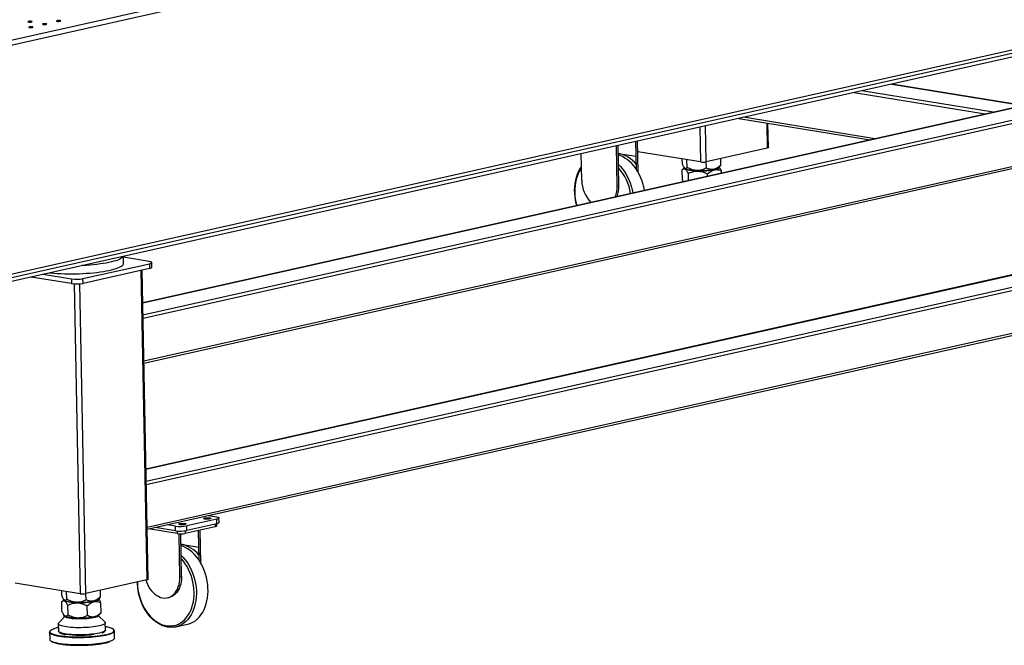
# Model space of a CAD drawing. Units: millimetres. Extents: x 12016 to 12313, y -7569 to -7359.
# Drawn here: x 12088 to 12124, y -7510 to -7487 of the extents above; entities that cross this region are included whole.
import ezdxf

# ---------------------------------------------------------------- set-up
doc = ezdxf.new("R2010")
doc.units = ezdxf.units.MM
doc.header["$LTSCALE"] = 10

msp = doc.modelspace()

# ---------------------------------------------------------------- linework, layer by layer
at = {"color": 7, "linetype": 'Continuous', "lineweight": 25}
for p, q in [((12086.84484, -7488.09982), (12148.0194, -7474.39568)), ((12086.84823, -7488.2764), (12148.02279, -7474.57226)), ((12147.86197, -7483.09923), (12086.76958, -7496.78495)), ((12087.01262, -7496.8405), (12148.18718, -7483.13636)), ((12148.19001, -7483.28351), (12087.01545, -7496.98764)), ((12138.88837, -7487.24888), (12092.25241, -7497.69612)), ((12092.29517, -7499.92393), (12140.13846, -7489.20622)), ((12124.85274, -7490.3931), (12119.99187, -7489.60037)), ((12114.31888, -7490.87122), (12119.17975, -7491.66395)), ((12115.41722, -7491.95201), (12115.39986, -7491.04751)), ((12109.8179, -7493.37742), (12109.78927, -7491.88592)), ((12109.87952, -7493.36361), (12109.85089, -7491.87212)), ((12110.52817, -7492.76313), (12110.50824, -7491.72486)), ((12110.59204, -7492.86598), (12110.56987, -7491.71106)), ((12115.37653, -7491.97271), (12113.11689, -7492.47891)), ((12108.50651, -7493.16355), (12108.48759, -7492.17752)), ((12109.85655, -7492.1666), (12110.51879, -7492.2746)), ((12112.9049, -7492.48409), (12110.57742, -7492.10452)), ((12112.23172, -7492.54849), (12112.22836, -7492.37376)), ((12112.30315, -7492.69865), (12112.23306, -7492.76811)), ((12112.40716, -7492.68832), (12112.40167, -7492.40203)), ((12113.12153, -7492.71241), (12113.11705, -7492.47887)), ((12113.57093, -7492.69319), (12113.64376, -7492.6173)), ((12113.62136, -7492.68395), (12113.59925, -7492.66368)), ((12113.64329, -7492.61684), (12113.66046, -7492.59662)), ((12113.66046, -7492.59662), (12113.65588, -7492.35816)), ((12112.23242, -7493.13835), (12112.22547, -7492.77614)), ((12112.3148, -7492.713), (12112.3267, -7492.72421)), ((12112.44037, -7492.90892), (12112.44543, -7493.17255)), ((12113.16686, -7493.01094), (12113.16529, -7492.92941)), ((12113.31603, -7492.78643), (12113.50494, -7492.74816)), ((12113.67684, -7492.89669), (12113.67531, -7492.8171)), ((12139.00643, -7493.39973), (12092.37048, -7503.84697)), ((12109.8179, -7493.37742), (12109.87952, -7493.36361)), ((12092.41324, -7506.07477), (12140.25653, -7495.35707)), ((12091.54173, -7496.2392), (12091.53666, -7495.97482)), ((12090.03948, -7496.79937), (12092.50454, -7496.24715)), ((12092.4914, -7496.16549), (12091.53733, -7496.0099)), ((12092.50454, -7496.24715), (12092.50793, -7496.42373)), ((12092.58931, -7496.38233), (12092.58592, -7496.20575)), ((12088.57042, -7496.6393), (12089.6155, -7496.80974)), ((12092.50793, -7496.42373), (12090.04287, -7496.97595)), ((12092.44879, -7507.92691), (12092.22918, -7496.48617)), ((12089.61889, -7496.98632), (12088.11569, -7496.74117)), ((12089.6155, -7496.80974), (12089.61889, -7496.98632)), ((12090.04287, -7496.97595), (12090.03948, -7496.79937)), ((12094.99517, -7505.69587), (12093.88589, -7505.94437)), ((12094.68524, -7505.56581), (12094.98202, -7505.61421)), ((12094.99856, -7505.87245), (12094.99517, -7505.69587)), ((12095.07994, -7505.83105), (12095.07655, -7505.65447)), ((12093.52918, -7506.23524), (12092.46886, -7506.06232)), ((12093.46529, -7506.13132), (12092.71039, -7506.00821)), ((12093.4619, -7505.95474), (12093.16512, -7505.90634)), ((12093.46529, -7506.13132), (12093.4619, -7505.95474)), ((12094.93525, -7505.97948), (12093.82597, -7506.22798)), ((12093.88928, -7506.12095), (12093.88589, -7505.94437)), ((12094.99856, -7505.87245), (12093.88928, -7506.12095)), ((12094.33866, -7507.21944), (12094.31752, -7506.11786)), ((12094.40253, -7507.32229), (12094.37914, -7506.10406)), ((12094.99221, -7505.9505), (12094.99075, -7505.8742)), ((12093.62839, -7507.83373), (12093.59784, -7506.24229)), ((12093.69001, -7507.81992), (12093.65976, -7506.24375)), ((12093.66704, -7506.62291), (12094.32928, -7506.73091)), ((12092.4081, -7507.94761), (12090.14847, -7508.45381)), ((12093.62839, -7507.83373), (12093.69001, -7507.81992)), ((12089.93647, -7508.459), (12087.53227, -7508.06691)), ((12089.26329, -7508.52339), (12089.25994, -7508.34866)), ((12089.43874, -7508.66323), (12089.43324, -7508.37693)), ((12090.69204, -7508.57153), (12090.68746, -7508.33307)), ((12089.33472, -7508.67355), (12089.26463, -7508.74301)), ((12089.34638, -7508.6879), (12089.35827, -7508.69912)), ((12090.15311, -7508.68731), (12090.14863, -7508.45377)), ((12090.34761, -7508.76133), (12090.53651, -7508.72306)), ((12090.60251, -7508.66809), (12090.67534, -7508.5922)), ((12090.65293, -7508.65886), (12090.63083, -7508.63859)), ((12090.67486, -7508.59174), (12090.69204, -7508.57153)), ((12093.16943, -7508.60503), (12093.23106, -7508.59122)), ((12089.264, -7509.11325), (12089.25704, -7508.75104)), ((12089.47195, -7508.88382), (12089.47885, -7509.2437)), ((12090.20382, -7509.26652), (12090.19687, -7508.90431)), ((12090.71393, -7509.15886), (12090.70689, -7508.792)), ((12089.37373, -7509.29968), (12089.14338, -7509.52994)), ((12089.31702, -7509.26439), (12089.43757, -7509.33942)), ((12089.35352, -7509.26429), (12089.36782, -7509.27814)), ((12089.6284, -7509.37054), (12090.035, -7509.38148)), ((12090.35542, -7509.35264), (12090.53414, -7509.3126)), ((12090.84904, -7509.4972), (12090.61095, -7509.2768)), ((12090.61504, -7509.26096), (12090.70328, -7509.17065)), ((12090.70265, -7509.17004), (12090.71393, -7509.15886)), ((12089.127, -7509.56333), (12089.13209, -7509.8282)), ((12090.87177, -7509.7948), (12090.86668, -7509.52993)), ((12090.87177, -7509.7948), (12090.87173, -7509.79702)), ((12091.20764, -7510.09748), (12091.20255, -7509.83261)), ((12093.13323, -7509.64156), (12093.17545, -7509.69121)), ((12093.4751, -7509.68344), (12093.90648, -7509.5868)), ((12088.803, -7509.87867), (12088.80808, -7510.14354))]:
    msp.add_line(p, q, dxfattribs=at)
at = {"color": 8, "linetype": 'Continuous', "lineweight": 25}
for p, q in [((12092.25248, -7497.69967), (12138.90635, -7487.24842)), ((12140.08659, -7487.4409), (12092.26121, -7498.15459)), ((12092.26339, -7498.26815), (12140.15385, -7487.53988)), ((12140.18436, -7489.12909), (12092.2939, -7499.85736)), ((12119.98366, -7489.60221), (12124.84453, -7490.39494)), ((12118.58539, -7489.91544), (12123.44627, -7490.70817)), ((12123.73526, -7490.64344), (12118.87438, -7489.8507)), ((12119.35369, -7491.62498), (12114.49282, -7490.83225)), ((12112.88012, -7491.19352), (12112.9049, -7492.48409)), ((12113.11689, -7492.47891), (12113.09131, -7491.14621)), ((12115.35864, -7491.04078), (12115.37653, -7491.97271)), ((12109.8631, -7492.16767), (12109.85655, -7492.16662)), ((12092.37055, -7503.85052), (12139.02441, -7493.39926)), ((12140.20466, -7493.59174), (12092.37928, -7504.30543)), ((12092.38146, -7504.419), (12140.27192, -7493.69073)), ((12140.30243, -7495.27994), (12092.41196, -7506.00821)), ((12092.18827, -7496.49534), (12092.4081, -7507.94761)), ((12089.71644, -7496.99636), (12089.93647, -7508.459)), ((12090.14847, -7508.45381), (12089.92847, -7496.99271)), ((12093.52733, -7506.13885), (12093.52918, -7506.23524)), ((12093.82413, -7506.13226), (12093.82597, -7506.22798)), ((12094.93347, -7505.88703), (12094.93525, -7505.97948)), ((12093.67359, -7506.62398), (12093.66704, -7506.62293))]:
    msp.add_line(p, q, dxfattribs=at)
at = {"color": 7, "linetype": 'Continuous', "lineweight": 25, "flags": 128}
for points in [[(12088.13184, -7487.28272), (12088.10724, -7487.28013), (12088.07861, -7487.27954), (12088.04982, -7487.28102), (12088.02476, -7487.28438), (12088.0068, -7487.28917), (12087.99838, -7487.29473), (12088.00063, -7487.30031), (12088.01325, -7487.30517), (12088.03454, -7487.30864), (12088.06161, -7487.31026), (12088.09082, -7487.3098), (12088.11822, -7487.30734), (12088.1401, -7487.3032), (12088.15352, -7487.29793), (12088.15665, -7487.29227), (12088.14909, -7487.28696), (12088.13184, -7487.28272)], [(12088.1647, -7487.48688), (12088.1401, -7487.48429), (12088.11147, -7487.48369), (12088.08268, -7487.48518), (12088.05761, -7487.48854), (12088.03965, -7487.49332), (12088.03123, -7487.49888), (12088.03349, -7487.50447), (12088.04611, -7487.50932), (12088.06739, -7487.51279), (12088.09447, -7487.51441), (12088.12367, -7487.51396), (12088.15107, -7487.51149), (12088.17295, -7487.50735), (12088.18637, -7487.50209), (12088.18951, -7487.49642), (12088.18194, -7487.49111), (12088.1647, -7487.48688)], [(12088.67825, -7487.37183), (12088.65365, -7487.36924), (12088.62502, -7487.36865), (12088.59623, -7487.37013), (12088.57116, -7487.37349), (12088.55321, -7487.37828), (12088.54479, -7487.38384), (12088.54704, -7487.38942), (12088.55966, -7487.39428), (12088.58095, -7487.39775), (12088.60802, -7487.39937), (12088.63723, -7487.39891), (12088.66462, -7487.39645), (12088.68651, -7487.39231), (12088.69993, -7487.38705), (12088.70306, -7487.38138), (12088.6955, -7487.37607), (12088.67825, -7487.37183)], [(12089.1918, -7487.25679), (12089.16721, -7487.2542), (12089.13858, -7487.25361), (12089.10978, -7487.25509), (12089.08472, -7487.25845), (12089.06676, -7487.26323), (12089.05834, -7487.26879), (12089.06059, -7487.27438), (12089.07322, -7487.27923), (12089.0945, -7487.2827), (12089.12158, -7487.28432), (12089.15078, -7487.28387), (12089.17818, -7487.2814), (12089.20006, -7487.27726), (12089.21348, -7487.272), (12089.21662, -7487.26633), (12089.20905, -7487.26102), (12089.1918, -7487.25679)], [(12115.41722, -7491.95201), (12115.41517, -7491.95692), (12115.40751, -7491.96255), (12115.39447, -7491.96788), (12115.37653, -7491.97271)], [(12110.831, -7493.53421), (12110.83044, -7493.53098), (12110.80474, -7493.40629), (12110.77158, -7493.28348), (12110.73119, -7493.16344), (12110.68385, -7493.04702), (12110.62992, -7492.93506), (12110.56978, -7492.82838), (12110.50387, -7492.72773), (12110.43265, -7492.63386), (12110.35664, -7492.54742), (12110.2764, -7492.46905), (12110.19249, -7492.39931), (12110.10553, -7492.3387), (12110.01613, -7492.28766), (12109.92494, -7492.24656), (12109.85763, -7492.223)], [(12108.31884, -7494.09697), (12108.30007, -7494.02389), (12108.27437, -7493.8992), (12108.25633, -7493.77354), (12108.24608, -7493.6478), (12108.24368, -7493.5229), (12108.24916, -7493.39972), (12108.26247, -7493.27917), (12108.28352, -7493.16211), (12108.31217, -7493.04938), (12108.34819, -7492.9418), (12108.39134, -7492.84013), (12108.44129, -7492.74512), (12108.49682, -7492.65868)], [(12108.49763, -7492.70053), (12108.47454, -7492.73352), (12108.4207, -7492.82221), (12108.37352, -7492.91812), (12108.33335, -7493.02054), (12108.30052, -7493.12869), (12108.27525, -7493.24173), (12108.25775, -7493.35882), (12108.24815, -7493.47905), (12108.24652, -7493.60152), (12108.25288, -7493.72529), (12108.26717, -7493.84942), (12108.28929, -7493.97297), (12108.31906, -7494.09499), (12108.31957, -7494.09681)], [(12109.86455, -7492.58366), (12109.92526, -7492.64406), (12110.00126, -7492.73049), (12110.07248, -7492.82437), (12110.1384, -7492.92501), (12110.19854, -7493.0317), (12110.25247, -7493.14365), (12110.2998, -7493.26007), (12110.34019, -7493.38012), (12110.37336, -7493.50293), (12110.39905, -7493.62762), (12110.39961, -7493.63085)], [(12113.57093, -7492.69319), (12113.55693, -7492.70492), (12113.52838, -7492.72107), (12113.48991, -7492.73658), (12113.44216, -7492.7512), (12113.38597, -7492.76466), (12113.32228, -7492.77675), (12113.25219, -7492.78725), (12113.1769, -7492.79598), (12113.0977, -7492.80279), (12113.01594, -7492.80758), (12112.93302, -7492.81025), (12112.85036, -7492.81076), (12112.76938, -7492.8091), (12112.69145, -7492.8053), (12112.61792, -7492.79943), (12112.55004, -7492.79158), (12112.48897, -7492.78189)], [(12112.31069, -7492.71022), (12112.32221, -7492.72412), (12112.34722, -7492.7404), (12112.38385, -7492.75563), (12112.43139, -7492.76955), (12112.48897, -7492.78189)], [(12112.31922, -7492.71716), (12112.32163, -7492.72022), (12112.34034, -7492.7355), (12112.36945, -7492.74999), (12112.40847, -7492.76342), (12112.45672, -7492.77559), (12112.51337, -7492.78627)], [(12112.51337, -7492.78627), (12112.57747, -7492.79528), (12112.5955, -7492.79736)], [(12091.52932, -7495.97646), (12091.52654, -7495.98215), (12091.50711, -7496.00888), (12091.47728, -7496.03543), (12091.43725, -7496.06166), (12091.38723, -7496.0874), (12091.32752, -7496.11251), (12091.25847, -7496.13684), (12091.1805, -7496.16024), (12091.09404, -7496.18258), (12090.99963, -7496.20373), (12090.89779, -7496.22357), (12090.78915, -7496.24197), (12090.67432, -7496.25883), (12090.55399, -7496.27406), (12090.42887, -7496.28755), (12090.29968, -7496.29924), (12090.16718, -7496.30904), (12090.03216, -7496.31692), (12090.00319, -7496.31834)], [(12088.80152, -7496.58753), (12088.84076, -7496.59132), (12088.96265, -7496.60152), (12089.08911, -7496.60979), (12089.2194, -7496.61608), (12089.35276, -7496.62037), (12089.48841, -7496.62263), (12089.62554, -7496.62283), (12089.76336, -7496.62099), (12089.90105, -7496.61711), (12090.03781, -7496.61122), (12090.17283, -7496.60334), (12090.30533, -7496.59353), (12090.43452, -7496.58185), (12090.55964, -7496.56836), (12090.67997, -7496.55313), (12090.7948, -7496.53627), (12090.90344, -7496.51787), (12091.00528, -7496.49803), (12091.09969, -7496.47688), (12091.18615, -7496.45454), (12091.26412, -7496.43113), (12091.33317, -7496.40681), (12091.39287, -7496.3817), (12091.4429, -7496.35596), (12091.48293, -7496.32973), (12091.51276, -7496.30318), (12091.53219, -7496.27645), (12091.54112, -7496.24971), (12091.54173, -7496.2392)], [(12092.50454, -7496.24715), (12092.54042, -7496.23749), (12092.56651, -7496.22683), (12092.58183, -7496.21558), (12092.58578, -7496.20417), (12092.57821, -7496.19305), (12092.5594, -7496.18263), (12092.53009, -7496.17333), (12092.4914, -7496.16549)], [(12092.50793, -7496.42373), (12092.54381, -7496.41407), (12092.5699, -7496.40341), (12092.58522, -7496.39216), (12092.58931, -7496.38233)], [(12094.54801, -7505.69452), (12094.52405, -7505.68916), (12094.50951, -7505.68256), (12094.50558, -7505.67525), (12094.51258, -7505.66782), (12094.52994, -7505.66088), (12094.55625, -7505.65498), (12094.58939, -7505.65061), (12094.62666, -7505.64812), (12094.66504, -7505.64772), (12094.70144, -7505.64942), (12094.73289, -7505.6531), (12094.75686, -7505.65846), (12094.77139, -7505.66506), (12094.77532, -7505.67237), (12094.76832, -7505.6798), (12094.75096, -7505.68674), (12094.72465, -7505.69263), (12094.69152, -7505.697), (12094.65425, -7505.69949), (12094.61586, -7505.6999), (12094.57946, -7505.6982), (12094.54801, -7505.69452)], [(12094.98202, -7505.61421), (12095.02072, -7505.62205), (12095.05003, -7505.63135), (12095.06883, -7505.64177), (12095.07641, -7505.65289), (12095.07246, -7505.6643), (12095.05714, -7505.67555), (12095.03104, -7505.68621), (12094.99517, -7505.69587)], [(12093.62361, -7505.9016), (12093.59965, -7505.89624), (12093.58511, -7505.88964), (12093.58119, -7505.88233), (12093.58819, -7505.8749), (12093.60555, -7505.86796), (12093.63186, -7505.86206), (12093.66499, -7505.8577), (12093.70226, -7505.85521), (12093.74064, -7505.8548), (12093.77704, -7505.8565), (12093.80849, -7505.86018), (12093.83246, -7505.86554), (12093.84699, -7505.87214), (12093.85092, -7505.87945), (12093.84392, -7505.88688), (12093.82656, -7505.89382), (12093.80025, -7505.89971), (12093.76712, -7505.90408), (12093.72985, -7505.90657), (12093.69146, -7505.90698), (12093.65507, -7505.90528), (12093.62361, -7505.9016)], [(12094.99221, -7505.9505), (12094.98935, -7505.95738), (12094.97863, -7505.96525), (12094.96036, -7505.97271), (12094.93525, -7505.97948)], [(12095.07994, -7505.83105), (12095.07585, -7505.84088), (12095.06053, -7505.85213), (12095.03443, -7505.86279), (12094.99856, -7505.87245)], [(12093.90648, -7509.5868), (12093.96928, -7509.56989), (12094.05446, -7509.53736), (12094.13621, -7509.49463), (12094.21394, -7509.44203), (12094.28709, -7509.37992), (12094.35514, -7509.30875), (12094.4176, -7509.22905), (12094.474, -7509.14137), (12094.52396, -7509.04636), (12094.56711, -7508.94469), (12094.60313, -7508.83711), (12094.63177, -7508.72438), (12094.65283, -7508.60732), (12094.66614, -7508.48676), (12094.67162, -7508.36359), (12094.66922, -7508.23869), (12094.65897, -7508.11295), (12094.64093, -7507.98729), (12094.61523, -7507.8626), (12094.58207, -7507.73979), (12094.54168, -7507.61975), (12094.49434, -7507.50333), (12094.44041, -7507.39137), (12094.38027, -7507.28469), (12094.31436, -7507.18404), (12094.24314, -7507.09017), (12094.16713, -7507.00373), (12094.08689, -7506.92536), (12094.00298, -7506.85562), (12093.91601, -7506.79501), (12093.82662, -7506.74397), (12093.73543, -7506.70287), (12093.66812, -7506.67931)], [(12093.13323, -7509.64156), (12093.22456, -7509.65109), (12093.315, -7509.64981), (12093.40384, -7509.6377), (12093.49041, -7509.61488), (12093.57406, -7509.58151), (12093.65415, -7509.53785), (12093.73007, -7509.48422), (12093.80124, -7509.42104), (12093.86712, -7509.34879), (12093.92721, -7509.26801), (12093.98105, -7509.17933), (12094.02823, -7509.08341), (12094.06839, -7508.98099), (12094.10123, -7508.87285), (12094.12649, -7508.7598), (12094.14399, -7508.64272), (12094.15359, -7508.52248), (12094.15522, -7508.40001), (12094.14887, -7508.27624), (12094.13457, -7508.15211), (12094.11246, -7508.02857), (12094.08268, -7507.90655), (12094.04547, -7507.78698), (12094.00111, -7507.67077), (12093.94994, -7507.55882), (12093.89235, -7507.45196), (12093.82877, -7507.35102), (12093.7597, -7507.25676), (12093.68565, -7507.16989), (12093.67736, -7507.16097)], [(12093.67504, -7507.03997), (12093.73575, -7507.10037), (12093.81175, -7507.18681), (12093.88297, -7507.28068), (12093.94889, -7507.38132), (12094.00903, -7507.48801), (12094.06296, -7507.59996), (12094.11029, -7507.71638), (12094.15068, -7507.83643), (12094.18385, -7507.95924), (12094.20954, -7508.08393), (12094.22758, -7508.20959), (12094.23784, -7508.33533), (12094.24023, -7508.46023), (12094.23476, -7508.5834), (12094.22144, -7508.70395), (12094.20039, -7508.82101), (12094.17175, -7508.93374), (12094.13572, -7509.04133), (12094.09258, -7509.14299), (12094.04262, -7509.23801), (12093.98621, -7509.32568), (12093.92376, -7509.40539), (12093.85571, -7509.47656), (12093.78255, -7509.53867), (12093.70482, -7509.59127), (12093.62307, -7509.634), (12093.53789, -7509.66653), (12093.4499, -7509.68864), (12093.35973, -7509.70017), (12093.26802, -7509.70103), (12093.17545, -7509.69121)], [(12092.37039, -7507.95606), (12092.38929, -7508.01353), (12092.42652, -7508.10598), (12092.47062, -7508.19367), (12092.52104, -7508.27548), (12092.57713, -7508.3504), (12092.6382, -7508.41747), (12092.70347, -7508.47586), (12092.77213, -7508.52483), (12092.84331, -7508.56376), (12092.91612, -7508.59217), (12092.98964, -7508.60969)], [(12092.44879, -7507.92691), (12092.44675, -7507.93183), (12092.43909, -7507.93745), (12092.42604, -7507.94278), (12092.4081, -7507.94761)], [(12092.98964, -7508.60969), (12093.06295, -7508.61611), (12093.13512, -7508.61135), (12093.20525, -7508.59546), (12093.27246, -7508.56865), (12093.33589, -7508.53126), (12093.39476, -7508.48374), (12093.44832, -7508.42671), (12093.4959, -7508.36088), (12093.5369, -7508.28707), (12093.57081, -7508.20621), (12093.59719, -7508.11933), (12093.61572, -7508.02751), (12093.62616, -7507.93191), (12093.62839, -7507.83373)], [(12093.69001, -7507.81992), (12093.68779, -7507.9181), (12093.67734, -7508.0137), (12093.65881, -7508.10552), (12093.63243, -7508.19241), (12093.59853, -7508.27326), (12093.55753, -7508.34707), (12093.50995, -7508.4129), (12093.45639, -7508.46994), (12093.39752, -7508.51745), (12093.33408, -7508.55485), (12093.26688, -7508.58166), (12093.23106, -7508.59122)], [(12093.17545, -7509.69121), (12093.08267, -7509.6708), (12092.99035, -7509.63993), (12092.89917, -7509.59882), (12092.80977, -7509.54778), (12092.72281, -7509.48718), (12092.6389, -7509.41744), (12092.55865, -7509.33907), (12092.48265, -7509.25263), (12092.41143, -7509.15875), (12092.34551, -7509.05811), (12092.28537, -7508.95143), (12092.23144, -7508.83947), (12092.18411, -7508.72305), (12092.14372, -7508.60301), (12092.11056, -7508.4802), (12092.08486, -7508.35551), (12092.06682, -7508.22985), (12092.05657, -7508.10411), (12092.05416, -7508.0269)], [(12092.05667, -7508.02634), (12092.05701, -7508.05783), (12092.06337, -7508.1816), (12092.07766, -7508.30573), (12092.09978, -7508.42928), (12092.12955, -7508.5513), (12092.16676, -7508.67087), (12092.21112, -7508.78707), (12092.26229, -7508.89903), (12092.31989, -7509.00588), (12092.38346, -7509.10683), (12092.45254, -7509.20109), (12092.52659, -7509.28795), (12092.60505, -7509.36675), (12092.68732, -7509.4369), (12092.77278, -7509.49785), (12092.86078, -7509.54914), (12092.95065, -7509.59039), (12093.04169, -7509.62127), (12093.13323, -7509.64156)], [(12089.34227, -7508.68512), (12089.35378, -7508.69903), (12089.3788, -7508.7153), (12089.41542, -7508.73054), (12089.46297, -7508.74445), (12089.52054, -7508.75679)], [(12089.3508, -7508.69207), (12089.35321, -7508.69512), (12089.37192, -7508.7104), (12089.40103, -7508.72489), (12089.44004, -7508.73833), (12089.48829, -7508.75049), (12089.54495, -7508.76117)], [(12090.60251, -7508.66809), (12090.58851, -7508.67982), (12090.55996, -7508.69597), (12090.52148, -7508.71148), (12090.47374, -7508.7261), (12090.41754, -7508.73956), (12090.35386, -7508.75165), (12090.28377, -7508.76215), (12090.20848, -7508.77088), (12090.12928, -7508.7777), (12090.04752, -7508.78248), (12089.9646, -7508.78515), (12089.88194, -7508.78566), (12089.80095, -7508.784), (12089.72303, -7508.7802), (12089.64949, -7508.77433), (12089.58161, -7508.76648), (12089.52054, -7508.75679)], [(12089.54495, -7508.76117), (12089.60904, -7508.77018), (12089.62708, -7508.77226)], [(12089.3309, -7509.24173), (12089.32528, -7509.24764), (12089.31702, -7509.26439)], [(12090.61504, -7509.26096), (12090.60887, -7509.26654), (12090.58463, -7509.28176), (12090.55023, -7509.29639), (12090.50627, -7509.31019), (12090.45349, -7509.32291), (12090.39281, -7509.33434), (12090.32525, -7509.34429), (12090.25197, -7509.35258), (12090.17423, -7509.35907), (12090.09335, -7509.36366), (12090.01073, -7509.36625), (12089.92777, -7509.36682), (12089.8459, -7509.36534), (12089.76651, -7509.36185), (12089.69096, -7509.3564), (12089.62055, -7509.34908), (12089.55648, -7509.34003), (12089.49985, -7509.3294), (12089.45162, -7509.31736), (12089.41263, -7509.30413), (12089.38353, -7509.28993), (12089.36782, -7509.27814)], [(12090.53414, -7509.3126), (12090.57632, -7509.29642), (12090.6072, -7509.27948), (12090.62622, -7509.26209), (12090.633, -7509.2446), (12090.63299, -7509.24259)], [(12090.84904, -7509.4972), (12090.85626, -7509.50481), (12090.86582, -7509.52305), (12090.86483, -7509.54158), (12090.8533, -7509.56017), (12090.83137, -7509.5786), (12090.79932, -7509.59664), (12090.75752, -7509.61407), (12090.7065, -7509.63069), (12090.64685, -7509.64628), (12090.57932, -7509.66067), (12090.50471, -7509.67366), (12090.42395, -7509.68512), (12090.33799, -7509.6949), (12090.2479, -7509.70287), (12090.15476, -7509.70895), (12090.0597, -7509.71306), (12089.96388, -7509.71515), (12089.86846, -7509.7152), (12089.77459, -7509.71319), (12089.68343, -7509.70917), (12089.59607, -7509.70317), (12089.51357, -7509.69528), (12089.43694, -7509.68557), (12089.36711, -7509.67418), (12089.30492, -7509.66125), (12089.25113, -7509.64692), (12089.20639, -7509.63137), (12089.17125, -7509.6148), (12089.14613, -7509.5974), (12089.13133, -7509.57938), (12089.12704, -7509.56096), (12089.13331, -7509.54237), (12089.14338, -7509.52994)], [(12091.18353, -7509.7927), (12091.19775, -7509.81282), (12091.20255, -7509.83264)], [(12091.20764, -7510.09748), (12091.20608, -7510.1102), (12091.19508, -7510.13203), (12091.17365, -7510.15375), (12091.14197, -7510.17519), (12091.10032, -7510.19614), (12091.05003, -7510.21609)]]:
    msp.add_lwpolyline(points, dxfattribs=at)
at = {"color": 8, "linetype": 'Continuous', "lineweight": 25, "flags": 128}
for points in [[(12090.87173, -7509.79702), (12090.86991, -7509.80645), (12090.85838, -7509.82504), (12090.83646, -7509.84347), (12090.8044, -7509.86151), (12090.76261, -7509.87894), (12090.71158, -7509.89556), (12090.65194, -7509.91115), (12090.5844, -7509.92553), (12090.5098, -7509.93853), (12090.42903, -7509.94999), (12090.34308, -7509.95977), (12090.25298, -7509.96774), (12090.15984, -7509.97382), (12090.06478, -7509.97793), (12089.96896, -7509.98002), (12089.87354, -7509.98007), (12089.77968, -7509.97806), (12089.68851, -7509.97404), (12089.60115, -7509.96804), (12089.51866, -7509.96014), (12089.44203, -7509.95044), (12089.37219, -7509.93905), (12089.31, -7509.92612), (12089.25621, -7509.91179), (12089.21148, -7509.89624), (12089.17633, -7509.87967), (12089.15121, -7509.86227), (12089.13642, -7509.84425), (12089.13209, -7509.8282)], [(12091.20255, -7509.83264), (12091.20255, -7509.83444), (12091.19681, -7509.85625), (12091.18058, -7509.87805), (12091.15399, -7509.89965), (12091.11729, -7509.92087), (12091.07079, -7509.94151), (12091.01491, -7509.9614), (12090.95013, -7509.98036), (12090.87703, -7509.99822)], [(12090.87703, -7509.99822), (12090.79624, -7510.01483), (12090.70849, -7510.03004), (12090.61453, -7510.04372), (12090.51519, -7510.05575), (12090.41135, -7510.06601), (12090.30392, -7510.07443), (12090.19384, -7510.08093), (12090.08209, -7510.08544), (12089.96963, -7510.08794), (12089.85747, -7510.0884), (12089.74659, -7510.08681), (12089.63796, -7510.08318), (12089.53253, -7510.07756), (12089.43123, -7510.06999), (12089.33496, -7510.06054), (12089.24456, -7510.04928), (12089.16082, -7510.03632), (12089.08448, -7510.02178), (12089.01621, -7510.00577), (12088.95661, -7509.98845), (12088.9062, -7509.96995), (12088.86543, -7509.95046), (12088.83466, -7509.93013), (12088.81415, -7509.90914), (12088.80408, -7509.88769), (12088.803, -7509.87862)], [(12091.05003, -7510.21609), (12091.04908, -7510.21643), (12090.98868, -7510.23587), (12090.91967, -7510.2543), (12090.84264, -7510.27156), (12090.75827, -7510.28749), (12090.66731, -7510.30195), (12090.57056, -7510.31482), (12090.46886, -7510.32597), (12090.36311, -7510.33533), (12090.25424, -7510.34279), (12090.1432, -7510.34831), (12090.03097, -7510.35182), (12089.91854, -7510.35329), (12089.80689, -7510.35273), (12089.69701, -7510.35012), (12089.58987, -7510.34549), (12089.48639, -7510.33889), (12089.3875, -7510.33036), (12089.29406, -7510.32), (12089.20689, -7510.30788), (12089.12677, -7510.29411), (12089.05438, -7510.27882), (12088.99037, -7510.26213), (12088.93531, -7510.24421), (12088.88967, -7510.22519), (12088.88888, -7510.22481)]]:
    msp.add_lwpolyline(points, dxfattribs=at)
at = {"color": 7, "linetype": 'Continuous', "lineweight": 25}
for centre, radius, start, end in [((12109.63554, -7493.28841), 1.14361, 38.987897, 78.522158), ((12112.99526, -7491.84266), 0.64777, 261.980893, 280.822275), ((12113.47619, -7492.55838), 0.19195, 278.614591, 319.140224), ((12108.50075, -7493.9346), 1.83821, 8.924953, 41.997147), ((12112.51273, -7492.45792), 0.32484, 235.061819, 265.805402), ((12112.91812, -7489.93897), 2.87513, 261.415696, 277.955067), ((12109.66362, -7493.16002), 1.15711, 180.175095, 225.045501), ((12108.79135, -7493.40872), 1.02703, 339.028404, 1.746339), ((12108.86245, -7493.39651), 1.01761, 338.921846, 1.852897), ((12089.79623, -7495.52687), 1.29553, 261.980893, 280.822275), ((12089.79962, -7495.70345), 1.29553, 261.980893, 280.822275), ((12093.64264, -7504.67188), 1.29553, 261.980893, 280.822275), ((12093.64603, -7504.84846), 1.29553, 261.980893, 280.822275), ((12093.65569, -7505.33723), 0.90687, 261.980893, 280.822275), ((12093.44603, -7507.74472), 1.14361, 38.987897, 78.522158), ((12089.5443, -7508.43282), 0.32484, 235.061819, 265.805402), ((12090.02684, -7507.81756), 0.64777, 261.980893, 280.822275), ((12090.50776, -7508.53328), 0.19195, 278.614591, 319.140224), ((12089.9497, -7505.91387), 2.87513, 261.415696, 277.955067), ((12089.94582, -7506.59635), 2.78656, 271.834112, 278.452737), ((12088.87219, -7509.88318), 0.06934, 125.745851, 176.2301), ((12088.9194, -7510.11366), 0.11526, 195.023917, 254.644345)]:
    msp.add_arc(centre, radius, start, end, dxfattribs=at)
for points, knots in [([(12112.40716, -7492.68832), (12112.39403, -7492.70662), (12112.38049, -7492.72033), (12112.35919, -7492.72965), (12112.35192, -7492.73086), (12112.34071, -7492.72915), (12112.33691, -7492.72799), (12112.32923, -7492.72439), (12112.3254, -7492.72197), (12112.31391, -7492.7129), (12112.30626, -7492.70442), (12112.2948, -7492.68831), (12112.29099, -7492.68237), (12112.28336, -7492.66945), (12112.27954, -7492.66244), (12112.26059, -7492.6252), (12112.24599, -7492.58877), (12112.23172, -7492.54849)], [0, 0, 0, 0, 0.25, 0.25, 0.375, 0.375, 0.4375, 0.4375, 0.5, 0.5, 0.625, 0.625, 0.6875, 0.6875, 0.75, 0.75, 1, 1, 1, 1]), ([(12113.12153, -7492.71241), (12113.06658, -7492.73973), (12113.0102, -7492.76267), (12112.92213, -7492.78639), (12112.89218, -7492.79249), (12112.84616, -7492.79829), (12112.83061, -7492.79966), (12112.79923, -7492.80117), (12112.78358, -7492.80129), (12112.73677, -7492.79983), (12112.70575, -7492.79637), (12112.65946, -7492.78773), (12112.64407, -7492.78428), (12112.61337, -7492.77631), (12112.59802, -7492.77176), (12112.52198, -7492.74673), (12112.4638, -7492.7196), (12112.40716, -7492.68832)], [0, 0, 0, 0, 0.25, 0.25, 0.375, 0.375, 0.4375, 0.4375, 0.5, 0.5, 0.625, 0.625, 0.6875, 0.6875, 0.75, 0.75, 1, 1, 1, 1]), ([(12113.66046, -7492.59662), (12113.61926, -7492.6349), (12113.57695, -7492.66909), (12113.51073, -7492.7103), (12113.4882, -7492.72234), (12113.45353, -7492.73724), (12113.44181, -7492.74168), (12113.41814, -7492.74937), (12113.40634, -7492.75257), (12113.37101, -7492.76028), (12113.34757, -7492.76288), (12113.31258, -7492.76325), (12113.30094, -7492.76278), (12113.27771, -7492.76075), (12113.26609, -7492.75917), (12113.20855, -7492.74882), (12113.16448, -7492.73284), (12113.12153, -7492.71241)], [0, 0, 0, 0, 0.25, 0.25, 0.375, 0.375, 0.4375, 0.4375, 0.5, 0.5, 0.625, 0.625, 0.6875, 0.6875, 0.75, 0.75, 1, 1, 1, 1]), ([(12113.67531, -7492.8171), (12113.66013, -7492.78425), (12113.63857, -7492.73761), (12113.61579, -7492.70531), (12113.60906, -7492.69575)], [0, 0, 0, 0, 0.70419824, 1, 1, 1, 1]), ([(12112.22547, -7492.77614), (12112.24172, -7492.75815), (12112.25843, -7492.74472), (12112.28461, -7492.73551), (12112.29352, -7492.73428), (12112.30724, -7492.73582), (12112.31187, -7492.7369), (12112.32125, -7492.74029), (12112.32595, -7492.74259), (12112.34937, -7492.75696), (12112.36799, -7492.7779), (12112.39575, -7492.82069), (12112.40486, -7492.83664), (12112.4228, -7492.87103), (12112.43164, -7492.88949), (12112.44037, -7492.90892)], [0, 0, 0, 0, 0.25, 0.25, 0.375, 0.375, 0.4375, 0.4375, 0.5, 0.5, 0.75, 0.75, 0.875, 0.875, 1, 1, 1, 1]), ([(12112.44037, -7492.90892), (12112.4966, -7492.88228), (12112.55415, -7492.85994), (12112.64368, -7492.83679), (12112.67407, -7492.83082), (12112.72064, -7492.82508), (12112.73632, -7492.8237), (12112.76806, -7492.82212), (12112.78398, -7492.82192), (12112.86306, -7492.82394), (12112.92538, -7492.83517), (12113.00234, -7492.85893), (12113.01764, -7492.86415), (12113.04788, -7492.87535), (12113.06285, -7492.88133), (12113.10737, -7492.90032), (12113.13653, -7492.91434), (12113.16529, -7492.92941)], [0, 0, 0, 0, 0.25, 0.25, 0.375, 0.375, 0.4375, 0.4375, 0.5, 0.5, 0.75, 0.75, 0.8125, 0.8125, 0.875, 0.875, 1, 1, 1, 1]), ([(12113.16529, -7492.92941), (12113.20468, -7492.89219), (12113.24503, -7492.85901), (12113.30787, -7492.81906), (12113.32921, -7492.80739), (12113.36194, -7492.79297), (12113.37298, -7492.78867), (12113.39531, -7492.7812), (12113.40652, -7492.77806), (12113.46222, -7492.7655), (12113.50615, -7492.76544), (12113.5713, -7492.77745), (12113.59263, -7492.78339), (12113.63448, -7492.7982), (12113.65503, -7492.80709), (12113.67531, -7492.8171)], [0, 0, 0, 0, 0.25, 0.25, 0.375, 0.375, 0.4375, 0.4375, 0.5, 0.5, 0.75, 0.75, 0.875, 0.875, 1, 1, 1, 1]), ([(12112.26858, -7493.21217), (12112.26617, -7493.2081), (12112.25374, -7493.18709), (12112.24194, -7493.16011), (12112.23242, -7493.13835)], [0, 0, 0, 0, 0.19348439, 1, 1, 1, 1]), ([(12089.25704, -7508.75104), (12089.27329, -7508.73306), (12089.29, -7508.71962), (12089.31618, -7508.71041), (12089.3251, -7508.70918), (12089.33881, -7508.71072), (12089.34344, -7508.7118), (12089.35283, -7508.71519), (12089.35753, -7508.71749), (12089.38095, -7508.73186), (12089.39956, -7508.7528), (12089.42733, -7508.79559), (12089.43644, -7508.81154), (12089.45438, -7508.84593), (12089.46321, -7508.86439), (12089.47195, -7508.88382)], [0, 0, 0, 0, 0.25, 0.25, 0.375, 0.375, 0.4375, 0.4375, 0.5, 0.5, 0.75, 0.75, 0.875, 0.875, 1, 1, 1, 1]), ([(12089.43874, -7508.66323), (12089.4256, -7508.68153), (12089.41207, -7508.69523), (12089.39076, -7508.70455), (12089.3835, -7508.70576), (12089.37228, -7508.70405), (12089.36848, -7508.70289), (12089.36081, -7508.69929), (12089.35698, -7508.69687), (12089.34548, -7508.6878), (12089.33783, -7508.67932), (12089.32638, -7508.66321), (12089.32256, -7508.65727), (12089.31494, -7508.64435), (12089.31112, -7508.63734), (12089.29217, -7508.6001), (12089.27757, -7508.56367), (12089.26329, -7508.52339)], [0, 0, 0, 0, 0.25, 0.25, 0.375, 0.375, 0.4375, 0.4375, 0.5, 0.5, 0.625, 0.625, 0.6875, 0.6875, 0.75, 0.75, 1, 1, 1, 1]), ([(12090.15311, -7508.68731), (12090.09816, -7508.71463), (12090.04177, -7508.73757), (12089.9537, -7508.76129), (12089.92376, -7508.76739), (12089.87774, -7508.77319), (12089.86219, -7508.77456), (12089.8308, -7508.77607), (12089.81516, -7508.7762), (12089.76835, -7508.77473), (12089.73732, -7508.77127), (12089.69103, -7508.76264), (12089.67565, -7508.75919), (12089.64495, -7508.75121), (12089.6296, -7508.74667), (12089.55356, -7508.72163), (12089.49538, -7508.6945), (12089.43874, -7508.66323)], [0, 0, 0, 0, 0.25, 0.25, 0.375, 0.375, 0.4375, 0.4375, 0.5, 0.5, 0.625, 0.625, 0.6875, 0.6875, 0.75, 0.75, 1, 1, 1, 1]), ([(12090.69204, -7508.57153), (12090.65084, -7508.6098), (12090.60852, -7508.64399), (12090.54231, -7508.6852), (12090.51977, -7508.69724), (12090.48511, -7508.71214), (12090.47339, -7508.71658), (12090.44972, -7508.72427), (12090.43792, -7508.72747), (12090.40259, -7508.73518), (12090.37915, -7508.73778), (12090.34415, -7508.73815), (12090.33251, -7508.73769), (12090.30928, -7508.73565), (12090.29766, -7508.73407), (12090.24012, -7508.72372), (12090.19605, -7508.70774), (12090.15311, -7508.68731)], [0, 0, 0, 0, 0.25, 0.25, 0.375, 0.375, 0.4375, 0.4375, 0.5, 0.5, 0.625, 0.625, 0.6875, 0.6875, 0.75, 0.75, 1, 1, 1, 1]), ([(12090.19687, -7508.90431), (12090.23626, -7508.8671), (12090.27661, -7508.83391), (12090.33945, -7508.79396), (12090.36079, -7508.7823), (12090.39352, -7508.76787), (12090.40455, -7508.76357), (12090.42688, -7508.7561), (12090.4381, -7508.75296), (12090.49379, -7508.7404), (12090.53773, -7508.74034), (12090.60287, -7508.75235), (12090.62421, -7508.75829), (12090.66605, -7508.77311), (12090.68661, -7508.78199), (12090.70689, -7508.792)], [0, 0, 0, 0, 0.25, 0.25, 0.375, 0.375, 0.4375, 0.4375, 0.5, 0.5, 0.75, 0.75, 0.875, 0.875, 1, 1, 1, 1]), ([(12090.70689, -7508.792), (12090.69171, -7508.75915), (12090.67015, -7508.71251), (12090.64737, -7508.68021), (12090.64063, -7508.67065)], [0, 0, 0, 0, 0.70419824, 1, 1, 1, 1]), ([(12089.47195, -7508.88382), (12089.52817, -7508.85718), (12089.58573, -7508.83484), (12089.67526, -7508.81169), (12089.70564, -7508.80572), (12089.75221, -7508.79998), (12089.7679, -7508.7986), (12089.79964, -7508.79702), (12089.81556, -7508.79683), (12089.89463, -7508.79884), (12089.95696, -7508.81008), (12090.03392, -7508.83383), (12090.04922, -7508.83905), (12090.07946, -7508.85025), (12090.09443, -7508.85623), (12090.13895, -7508.87522), (12090.16811, -7508.88924), (12090.19687, -7508.90431)], [0, 0, 0, 0, 0.25, 0.25, 0.375, 0.375, 0.4375, 0.4375, 0.5, 0.5, 0.75, 0.75, 0.8125, 0.8125, 0.875, 0.875, 1, 1, 1, 1]), ([(12089.47885, -7509.2437), (12089.46274, -7509.26302), (12089.44614, -7509.27778), (12089.42002, -7509.28866), (12089.41111, -7509.29039), (12089.39736, -7509.28941), (12089.3927, -7509.28849), (12089.38329, -7509.28536), (12089.37859, -7509.28316), (12089.3645, -7509.27472), (12089.35513, -7509.26661), (12089.34109, -7509.25099), (12089.33642, -7509.24521), (12089.32708, -7509.23257), (12089.3224, -7509.22569), (12089.29924, -7509.18912), (12089.28141, -7509.15313), (12089.264, -7509.11325)], [0, 0, 0, 0, 0.25, 0.25, 0.375, 0.375, 0.4375, 0.4375, 0.5, 0.5, 0.625, 0.625, 0.6875, 0.6875, 0.75, 0.75, 1, 1, 1, 1]), ([(12089.31702, -7509.26439), (12089.33703, -7509.27238), (12089.35707, -7509.28248), (12089.39726, -7509.30752), (12089.4174, -7509.32245), (12089.43757, -7509.33942)], [0, 0, 0, 0, 0.5, 0.5, 1, 1, 1, 1]), ([(12089.52397, -7509.357), (12089.52044, -7509.35641), (12089.51339, -7509.35525), (12089.50309, -7509.35343), (12089.49301, -7509.35158), (12089.48315, -7509.34967), (12089.47353, -7509.34771), (12089.46416, -7509.34571), (12089.45503, -7509.34366), (12089.44614, -7509.34156), (12089.44043, -7509.34013), (12089.43757, -7509.33942)], [0, 0, 0, 0, 0.11075778, 0.2216082, 0.33254944, 0.44357963, 0.55469694, 0.66589949, 0.77718543, 0.88855289, 1, 1, 1, 1]), ([(12090.20382, -7509.26652), (12090.14787, -7509.29422), (12090.09049, -7509.31756), (12090.00087, -7509.34177), (12089.9704, -7509.34802), (12089.92358, -7509.35399), (12089.90774, -7509.35542), (12089.87586, -7509.35701), (12089.85997, -7509.35716), (12089.81243, -7509.35576), (12089.78094, -7509.35231), (12089.73398, -7509.34363), (12089.71837, -7509.34016), (12089.68724, -7509.33213), (12089.67167, -7509.32755), (12089.59476, -7509.30237), (12089.53601, -7509.27509), (12089.47885, -7509.2437)], [0, 0, 0, 0, 0.25, 0.25, 0.375, 0.375, 0.4375, 0.4375, 0.5, 0.5, 0.625, 0.625, 0.6875, 0.6875, 0.75, 0.75, 1, 1, 1, 1]), ([(12089.6284, -7509.37054), (12089.62467, -7509.37015), (12089.6172, -7509.36939), (12089.60618, -7509.36818), (12089.59531, -7509.36693), (12089.5846, -7509.36564), (12089.57406, -7509.36431), (12089.56368, -7509.36293), (12089.55348, -7509.36151), (12089.54345, -7509.36005), (12089.5336, -7509.35855), (12089.52718, -7509.35751), (12089.52397, -7509.357)], [0, 0, 0, 0, 0.10030595, 0.20054754, 0.3007234, 0.40083217, 0.50087249, 0.60084301, 0.70074236, 0.80056921, 0.9003222, 1, 1, 1, 1]), ([(12089.6284, -7509.37054), (12089.69608, -7509.3679), (12089.7638, -7509.3673), (12089.89934, -7509.37092), (12089.96715, -7509.37514), (12090.035, -7509.38148)], [0, 0, 0, 0, 0.5, 0.5, 1, 1, 1, 1]), ([(12090.71393, -7509.15886), (12090.67461, -7509.19664), (12090.63428, -7509.23028), (12090.57129, -7509.27057), (12090.54987, -7509.28228), (12090.51696, -7509.29664), (12090.50582, -7509.30091), (12090.4834, -7509.30822), (12090.47223, -7509.31123), (12090.4388, -7509.31837), (12090.41664, -7509.32058), (12090.3836, -7509.32038), (12090.37262, -7509.31972), (12090.35071, -7509.31731), (12090.33975, -7509.31554), (12090.28557, -7509.30426), (12090.24414, -7509.2876), (12090.20382, -7509.26652)], [0, 0, 0, 0, 0.25, 0.25, 0.375, 0.375, 0.4375, 0.4375, 0.5, 0.5, 0.625, 0.625, 0.6875, 0.6875, 0.75, 0.75, 1, 1, 1, 1]), ([(12088.98148, -7509.74422), (12089.0023, -7509.73712), (12089.04537, -7509.72244), (12089.10096, -7509.7093), (12089.12968, -7509.70251)], [0, 0, 0, 0, 0.48343608, 1, 1, 1, 1]), ([(12089.13226, -7509.82809), (12089.13221, -7509.82844), (12089.13095, -7509.83692), (12089.13715, -7509.85396), (12089.15046, -7509.87452), (12089.16995, -7509.89142), (12089.19395, -7509.90621), (12089.22248, -7509.91963), (12089.25723, -7509.93234), (12089.29037, -7509.9425), (12089.31394, -7509.948), (12089.32171, -7509.94982)], [0, 0, 0, 0, 0.00547302, 0.13192026, 0.26001246, 0.39831878, 0.52627806, 0.65571315, 0.79137652, 0.93124755, 1, 1, 1, 1]), ([(12090.75094, -7509.90294), (12090.75815, -7509.90024), (12090.7766, -7509.89335), (12090.80111, -7509.88155), (12090.82511, -7509.86749), (12090.84461, -7509.85233), (12090.85945, -7509.83547), (12090.86952, -7509.81747), (12090.87058, -7509.80446), (12090.87103, -7509.79888)], [0, 0, 0, 0, 0.10411562, 0.26635219, 0.42647493, 0.58504057, 0.74090419, 0.88883404, 1, 1, 1, 1]), ([(12090.86936, -7509.66951), (12090.88414, -7509.67217), (12090.93355, -7509.68107), (12091.00357, -7509.69917), (12091.07309, -7509.72156), (12091.10577, -7509.73736), (12091.12011, -7509.7443)], [0, 0, 0, 0, 0.13094527, 0.43783526, 0.75332852, 1, 1, 1, 1]), ([(12089.32171, -7509.94982), (12089.32981, -7509.95181), (12089.35374, -7509.9577), (12089.38521, -7509.96396), (12089.40995, -7509.96783), (12089.41503, -7509.96863)], [0, 0, 0, 0, 0.28917456, 0.85402345, 1, 1, 1, 1]), ([(12090.44475, -7509.97068), (12090.28759, -7509.99239), (12090.10267, -7510.00407), (12089.73477, -7510.00375), (12089.56202, -7509.99175), (12089.42731, -7509.96978)], [0, 0, 0, 0, 0.5, 0.5, 1, 1, 1, 1]), ([(12088.89448, -7510.23458), (12088.90114, -7510.23844), (12088.90892, -7510.24296), (12088.92026, -7510.2469), (12088.92189, -7510.24746)], [0, 0, 0, 0, 0.85549499, 1, 1, 1, 1]), ([(12088.93105, -7510.25021), (12088.93266, -7510.25094), (12088.95343, -7510.26046), (12089.00727, -7510.27702), (12089.0942, -7510.29876), (12089.19477, -7510.31744), (12089.30716, -7510.33343), (12089.43279, -7510.34665), (12089.56018, -7510.35594), (12089.68424, -7510.36178), (12089.80188, -7510.36482), (12089.92252, -7510.3655), (12090.04491, -7510.36372), (12090.16691, -7510.35952), (12090.28638, -7510.35297), (12090.40213, -7510.34421), (12090.52337, -7510.33238), (12090.64659, -7510.31692), (12090.76774, -7510.29781), (12090.83725, -7510.28321), (12090.87147, -7510.27602)], [0, 0, 0, 0, 0.00552323, 0.07151477, 0.13570678, 0.19797114, 0.26022938, 0.32442147, 0.39041905, 0.44200837, 0.49360451, 0.54629156, 0.59898556, 0.65167261, 0.70436662, 0.75595594, 0.80755208, 0.87354363, 0.93773717, 1, 1, 1, 1]), ([(12090.88353, -7510.2728), (12090.89139, -7510.27108), (12090.92891, -7510.2629), (12090.982, -7510.24825), (12091.02094, -7510.23455), (12091.03792, -7510.22858)], [0, 0, 0, 0, 0.13006677, 0.62052403, 1, 1, 1, 1])]:
    msp.add_open_spline(points, degree=3, knots=knots, dxfattribs=at)
for points in [[(12113.31603, -7492.78643), (12113.37893, -7492.77004), (12113.4419, -7492.75733), (12113.50494, -7492.74816)], [(12090.34761, -7508.76133), (12090.41051, -7508.74494), (12090.47348, -7508.73223), (12090.53651, -7508.72306)], [(12090.35542, -7509.35264), (12090.41493, -7509.33571), (12090.4745, -7509.32231), (12090.53414, -7509.3126)]]:
    msp.add_open_spline(points, degree=3, dxfattribs=at)
at = {"color": 8, "linetype": 'Continuous', "lineweight": 25}
msp.add_open_spline([(12090.86582, -7509.98172), (12090.8316, -7509.98891), (12090.76209, -7510.00351), (12090.64094, -7510.02262), (12090.51772, -7510.03808), (12090.39648, -7510.04992), (12090.28073, -7510.05867), (12090.16126, -7510.06522), (12090.03926, -7510.06942), (12089.91687, -7510.0712), (12089.79624, -7510.07052), (12089.67859, -7510.06748), (12089.55454, -7510.06164), (12089.42714, -7510.05235), (12089.30153, -7510.03913), (12089.18906, -7510.02315), (12089.08879, -7510.00444), (12089.00071, -7509.98281), (12088.93267, -7509.96022), (12088.88296, -7509.93773), (12088.84873, -7509.916), (12088.82623, -7509.89334), (12088.81619, -7509.86995), (12088.81864, -7509.84626), (12088.83376, -7509.82269), (12088.86054, -7509.79944), (12088.90353, -7509.77479), (12088.94351, -7509.75616), (12088.97645, -7509.7458), (12088.98148, -7509.74422)], degree=3, knots=[0, 0, 0, 0, 0.04180053, 0.08489726, 0.12920109, 0.16384047, 0.19847528, 0.23385172, 0.2692235, 0.30459994, 0.33997171, 0.37461109, 0.4092459, 0.45355378, 0.49664953, 0.53844699, 0.58024854, 0.62334424, 0.66764807, 0.70228745, 0.73692226, 0.7722987, 0.80767048, 0.84304692, 0.87841869, 0.91305807, 0.94769288, 0.99200076, 1, 1, 1, 1], dxfattribs=at)
msp.add_open_spline([(12090.86582, -7509.98172), (12091.16517, -7509.91466), (12091.26485, -7509.82441), (12091.12507, -7509.74699)], degree=3, dxfattribs=at)

doc.saveas('drawing.dxf')
